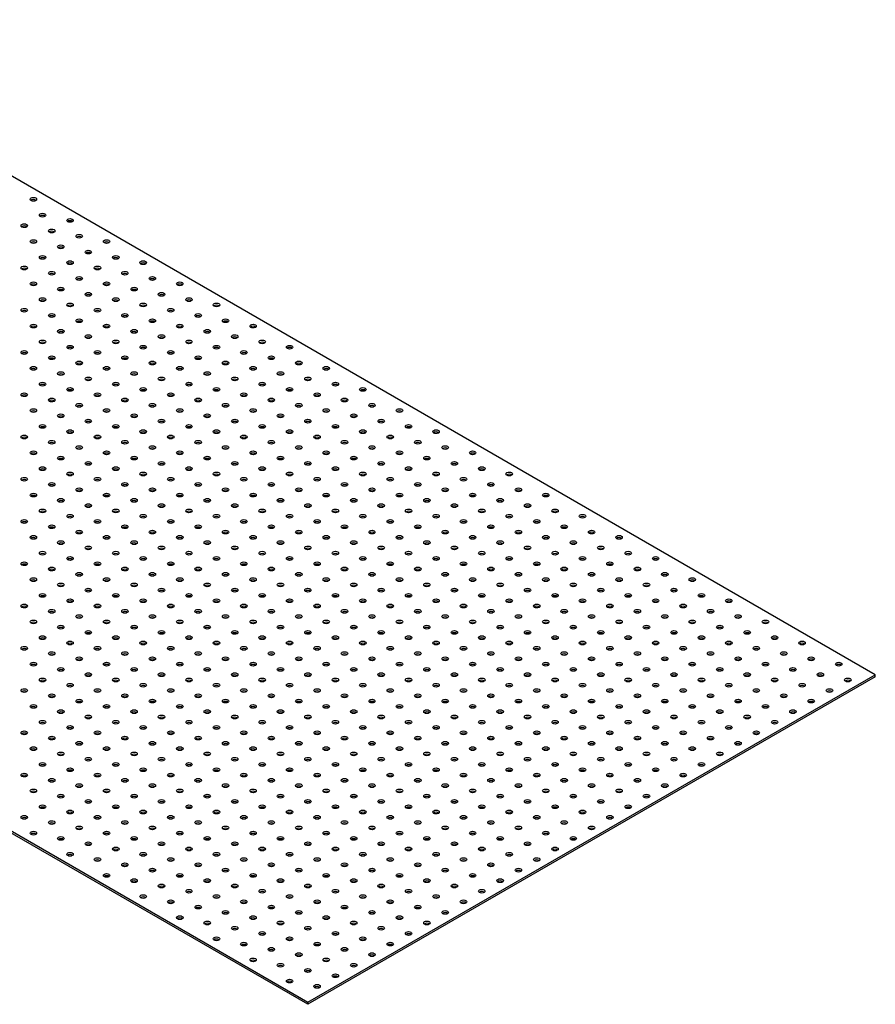
# Model space of a CAD drawing. Units: millimetres. Extents: x -1488 to 2183, y -1167 to 870.
# Drawn here: x 1522 to 2183, y -1009 to -248 of the extents above; entities that cross this region are included whole.
import ezdxf

# ---------------------------------------------------------------- set-up
doc = ezdxf.new("R2010")
doc.units = ezdxf.units.MM

# ---------------------------------------------------------------- blocks, each defined once
blk = doc.blocks.new('NP20_620_1240-ISO')
for p, q in [((657.61, -125.74), (-219.2, 380.49)), ((-657.61, 127.37), (219.2, -378.85)), ((219.2, -380.49), (-657.61, 125.74)), ((219.2, -378.85), (657.61, -125.74)), ((657.61, -127.37), (219.2, -380.49)), ((657.61, -127.37), (657.61, -125.74)), ((219.2, -380.49), (219.2, -378.85))]:
    blk.add_line(p, q)
for centre in [(7.07, 241.68), (14.14, 229.44), (0, 221.27), (35.36, 225.35), (21.21, 217.19), (42.43, 213.11), (7.07, 209.02), (28.28, 204.94), (63.64, 209.02), (14.14, 196.78), (49.5, 200.86), (70.71, 196.78), (35.36, 192.69), (91.92, 192.69), (0, 188.61), (21.21, 184.53), (56.57, 188.61), (77.78, 184.53), (7.07, 176.36), (42.43, 180.45), (63.64, 176.36), (98.99, 180.45), (120.21, 176.36), (28.28, 172.28), (49.5, 168.2), (84.85, 172.28), (106.07, 168.2), (14.14, 164.12), (35.36, 160.03), (70.71, 164.12), (91.92, 160.03), (127.28, 164.12), (148.49, 160.03), (0, 155.95), (21.21, 151.87), (56.57, 155.95), (77.78, 151.87), (113.14, 155.95), (134.35, 151.87), (7.07, 143.7), (42.43, 147.79), (63.64, 143.7), (98.99, 147.79), (120.21, 143.7), (155.56, 147.79), (176.78, 143.7), (28.28, 139.62), (49.5, 135.54), (84.85, 139.62), (106.07, 135.54), (141.42, 139.62), (162.63, 135.54), (14.14, 131.46), (70.71, 131.46), (127.28, 131.46), (183.85, 131.46), (0, 123.29), (35.36, 127.37), (56.57, 123.29), (91.92, 127.37), (113.14, 123.29), (148.49, 127.37), (169.71, 123.29), (205.06, 127.37), (21.21, 119.21), (42.43, 115.13), (77.78, 119.21), (98.99, 115.13), (134.35, 119.21), (155.56, 115.13), (190.92, 119.21), (212.13, 115.13), (7.07, 111.04), (28.28, 106.96), (63.64, 111.04), (84.85, 106.96), (120.21, 111.04), (141.42, 106.96), (176.78, 111.04), (197.99, 106.96), (233.35, 111.04), (14.14, 98.8), (49.5, 102.88), (70.71, 98.8), (106.07, 102.88), (127.28, 98.8), (162.63, 102.88), (183.85, 98.8), (219.2, 102.88), (240.42, 98.8), (0, 90.63), (35.36, 94.71), (56.57, 90.63), (91.92, 94.71), (113.14, 90.63), (148.49, 94.71), (169.71, 90.63), (205.06, 94.71), (226.27, 90.63), (261.63, 94.71), (21.21, 86.55), (42.43, 82.47), (77.78, 86.55), (98.99, 82.47), (134.35, 86.55), (155.56, 82.47), (190.92, 86.55), (212.13, 82.47), (247.49, 86.55), (268.7, 82.47), (7.07, 78.38), (63.64, 78.38), (120.21, 78.38), (176.78, 78.38), (233.35, 78.38), (289.91, 78.38), (28.28, 74.3), (49.5, 70.22), (84.85, 74.3), (106.07, 70.22), (141.42, 74.3), (162.63, 70.22), (197.99, 74.3), (219.2, 70.22), (254.56, 74.3), (275.77, 70.22), (14.14, 66.14), (35.36, 62.05), (70.71, 66.14), (91.92, 62.05), (127.28, 66.14), (148.49, 62.05), (183.85, 66.14), (205.06, 62.05), (240.42, 66.14), (261.63, 62.05), (296.98, 66.14), (318.2, 62.05), (0, 57.97), (21.21, 53.89), (56.57, 57.97), (77.78, 53.89), (113.14, 57.97), (134.35, 53.89), (169.71, 57.97), (190.92, 53.89), (226.27, 57.97), (247.49, 53.89), (282.84, 57.97), (304.06, 53.89), (7.07, 45.72), (42.43, 49.81), (63.64, 45.72), (98.99, 49.81), (120.21, 45.72), (155.56, 49.81), (176.78, 45.72), (212.13, 49.81), (233.35, 45.72), (268.7, 49.81), (289.91, 45.72), (325.27, 49.81), (346.48, 45.72), (28.28, 41.64), (49.5, 37.56), (84.85, 41.64), (106.07, 37.56), (141.42, 41.64), (162.63, 37.56), (197.99, 41.64), (219.2, 37.56), (254.56, 41.64), (275.77, 37.56), (311.13, 41.64), (332.34, 37.56), (14.14, 33.48), (35.36, 29.39), (70.71, 33.48), (91.92, 29.39), (127.28, 33.48), (148.49, 29.39), (183.85, 33.48), (205.06, 29.39), (240.42, 33.48), (261.63, 29.39), (296.98, 33.48), (318.2, 29.39), (353.55, 33.48), (374.77, 29.39), (0, 25.31), (56.57, 25.31), (113.14, 25.31), (169.71, 25.31), (226.27, 25.31), (282.84, 25.31), (339.41, 25.31), (21.21, 21.23), (42.43, 17.15), (77.78, 21.23), (98.99, 17.15), (134.35, 21.23), (155.56, 17.15), (190.92, 21.23), (212.13, 17.15), (247.49, 21.23), (268.7, 17.15), (304.06, 21.23), (325.27, 17.15), (360.62, 21.23), (381.84, 17.15), (7.07, 13.06), (28.28, 8.98), (63.64, 13.06), (84.85, 8.98), (120.21, 13.06), (141.42, 8.98), (176.78, 13.06), (197.99, 8.98), (233.35, 13.06), (254.56, 8.98), (289.91, 13.06), (311.13, 8.98), (346.48, 13.06), (367.7, 8.98), (403.05, 13.06), (14.14, 0.82), (49.5, 4.9), (70.71, 0.82), (106.07, 4.9), (127.28, 0.82), (162.63, 4.9), (183.85, 0.82), (219.2, 4.9), (240.42, 0.82), (275.77, 4.9), (296.98, 0.82), (332.34, 4.9), (353.55, 0.82), (388.91, 4.9), (410.12, 0.82), (0, -7.35), (35.36, -3.27), (56.57, -7.35), (91.92, -3.27), (113.14, -7.35), (148.49, -3.27), (169.71, -7.35), (205.06, -3.27), (226.27, -7.35), (261.63, -3.27), (282.84, -7.35), (318.2, -3.27), (339.41, -7.35), (374.77, -3.27), (395.98, -7.35), (431.34, -3.27), (21.21, -11.43), (42.43, -15.51), (77.78, -11.43), (98.99, -15.51), (134.35, -11.43), (155.56, -15.51), (190.92, -11.43), (212.13, -15.51), (247.49, -11.43), (268.7, -15.51), (304.06, -11.43), (325.27, -15.51), (360.62, -11.43), (381.84, -15.51), (417.19, -11.43), (438.41, -15.51), (7.07, -19.6), (28.28, -23.68), (63.64, -19.6), (84.85, -23.68), (120.21, -19.6), (141.42, -23.68), (176.78, -19.6), (197.99, -23.68), (233.35, -19.6), (254.56, -23.68), (289.91, -19.6), (311.13, -23.68), (346.48, -19.6), (367.7, -23.68), (403.05, -19.6), (424.26, -23.68), (459.62, -19.6), (14.14, -31.84), (49.5, -27.76), (70.71, -31.84), (106.07, -27.76), (127.28, -31.84), (162.63, -27.76), (183.85, -31.84), (219.2, -27.76), (240.42, -31.84), (275.77, -27.76), (296.98, -31.84), (332.34, -27.76), (353.55, -31.84), (388.91, -27.76), (410.12, -31.84), (445.48, -27.76), (466.69, -31.84), (35.36, -35.93), (91.92, -35.93), (148.49, -35.93), (205.06, -35.93), (261.63, -35.93), (318.2, -35.93), (374.77, -35.93), (431.34, -35.93), (487.9, -35.93), (0, -40.01), (21.21, -44.09), (56.57, -40.01), (77.78, -44.09), (113.14, -40.01), (134.35, -44.09), (169.71, -40.01), (190.92, -44.09), (226.27, -40.01), (247.49, -44.09), (282.84, -40.01), (304.06, -44.09), (339.41, -40.01), (360.62, -44.09), (395.98, -40.01), (417.19, -44.09), (452.55, -40.01), (473.76, -44.09), (7.07, -52.26), (42.43, -48.17), (63.64, -52.26), (98.99, -48.17), (120.21, -52.26), (155.56, -48.17), (176.78, -52.26), (212.13, -48.17), (233.35, -52.26), (268.7, -48.17), (289.91, -52.26), (325.27, -48.17), (346.48, -52.26), (381.84, -48.17), (403.05, -52.26), (438.41, -48.17), (459.62, -52.26), (494.97, -48.17), (516.19, -52.26), (28.28, -56.34), (49.5, -60.42), (84.85, -56.34), (106.07, -60.42), (141.42, -56.34), (162.63, -60.42), (197.99, -56.34), (219.2, -60.42), (254.56, -56.34), (275.77, -60.42), (311.13, -56.34), (332.34, -60.42), (367.7, -56.34), (388.91, -60.42), (424.26, -56.34), (445.48, -60.42), (480.83, -56.34), (502.05, -60.42), (14.14, -64.5), (35.36, -68.59), (70.71, -64.5), (91.92, -68.59), (127.28, -64.5), (148.49, -68.59), (183.85, -64.5), (205.06, -68.59), (240.42, -64.5), (261.63, -68.59), (296.98, -64.5), (318.2, -68.59), (353.55, -64.5), (374.77, -68.59), (410.12, -64.5), (431.34, -68.59), (466.69, -64.5), (487.9, -68.59), (523.26, -64.5), (544.47, -68.59), (0, -72.67), (21.21, -76.75), (56.57, -72.67), (77.78, -76.75), (113.14, -72.67), (134.35, -76.75), (169.71, -72.67), (190.92, -76.75), (226.27, -72.67), (247.49, -76.75), (282.84, -72.67), (304.06, -76.75), (339.41, -72.67), (360.62, -76.75), (395.98, -72.67), (417.19, -76.75), (452.55, -72.67), (473.76, -76.75), (509.12, -72.67), (530.33, -76.75), (7.07, -84.92), (42.43, -80.83), (63.64, -84.92), (98.99, -80.83), (120.21, -84.92), (155.56, -80.83), (176.78, -84.92), (212.13, -80.83), (233.35, -84.92), (268.7, -80.83), (289.91, -84.92), (325.27, -80.83), (346.48, -84.92), (381.84, -80.83), (403.05, -84.92), (438.41, -80.83), (459.62, -84.92), (494.97, -80.83), (516.19, -84.92), (551.54, -80.83), (572.76, -84.92), (28.28, -89), (84.85, -89), (141.42, -89), (197.99, -89), (254.56, -89), (311.13, -89), (367.7, -89), (424.26, -89), (480.83, -89), (537.4, -89), (14.14, -97.16), (49.5, -93.08), (70.71, -97.16), (106.07, -93.08), (127.28, -97.16), (162.63, -93.08), (183.85, -97.16), (219.2, -93.08), (240.42, -97.16), (275.77, -93.08), (296.98, -97.16), (332.34, -93.08), (353.55, -97.16), (388.91, -93.08), (410.12, -97.16), (445.48, -93.08), (466.69, -97.16), (502.05, -93.08), (523.26, -97.16), (558.61, -93.08), (579.83, -97.16), (0, -105.33), (35.36, -101.25), (56.57, -105.33), (91.92, -101.25), (113.14, -105.33), (148.49, -101.25), (169.71, -105.33), (205.06, -101.25), (226.27, -105.33), (261.63, -101.25), (282.84, -105.33), (318.2, -101.25), (339.41, -105.33), (374.77, -101.25), (395.98, -105.33), (431.34, -101.25), (452.55, -105.33), (487.9, -101.25), (509.12, -105.33), (544.47, -101.25), (565.69, -105.33), (601.04, -101.25), (21.21, -109.41), (42.43, -113.49), (77.78, -109.41), (98.99, -113.49), (134.35, -109.41), (155.56, -113.49), (190.92, -109.41), (212.13, -113.49), (247.49, -109.41), (268.7, -113.49), (304.06, -109.41), (325.27, -113.49), (360.62, -109.41), (381.84, -113.49), (417.19, -109.41), (438.41, -113.49), (473.76, -109.41), (494.97, -113.49), (530.33, -109.41), (551.54, -113.49), (586.9, -109.41), (608.11, -113.49), (7.07, -117.58), (28.28, -121.66), (63.64, -117.58), (84.85, -121.66), (120.21, -117.58), (141.42, -121.66), (176.78, -117.58), (197.99, -121.66), (233.35, -117.58), (254.56, -121.66), (289.91, -117.58), (311.13, -121.66), (346.48, -117.58), (367.7, -121.66), (403.05, -117.58), (424.26, -121.66), (459.62, -117.58), (480.83, -121.66), (516.19, -117.58), (537.4, -121.66), (572.76, -117.58), (593.97, -121.66), (629.33, -117.58), (14.14, -129.82), (49.5, -125.74), (70.71, -129.82), (106.07, -125.74), (127.28, -129.82), (162.63, -125.74), (183.85, -129.82), (219.2, -125.74), (240.42, -129.82), (275.77, -125.74), (296.98, -129.82), (332.34, -125.74), (353.55, -129.82), (388.91, -125.74), (410.12, -129.82), (445.48, -125.74), (466.69, -129.82), (502.05, -125.74), (523.26, -129.82), (558.61, -125.74), (579.83, -129.82), (615.18, -125.74), (636.4, -129.82), (0, -137.99), (35.36, -133.91), (56.57, -137.99), (91.92, -133.91), (113.14, -137.99), (148.49, -133.91), (169.71, -137.99), (205.06, -133.91), (226.27, -137.99), (261.63, -133.91), (282.84, -137.99), (318.2, -133.91), (339.41, -137.99), (374.77, -133.91), (395.98, -137.99), (431.34, -133.91), (452.55, -137.99), (487.9, -133.91), (509.12, -137.99), (544.47, -133.91), (565.69, -137.99), (601.04, -133.91), (622.25, -137.99), (21.21, -142.07), (77.78, -142.07), (134.35, -142.07), (190.92, -142.07), (247.49, -142.07), (304.06, -142.07), (360.62, -142.07), (417.19, -142.07), (473.76, -142.07), (530.33, -142.07), (586.9, -142.07), (7.07, -150.24), (42.43, -146.15), (63.64, -150.24), (98.99, -146.15), (120.21, -150.24), (155.56, -146.15), (176.78, -150.24), (212.13, -146.15), (233.35, -150.24), (268.7, -146.15), (289.91, -150.24), (325.27, -146.15), (346.48, -150.24), (381.84, -146.15), (403.05, -150.24), (438.41, -146.15), (459.62, -150.24), (494.97, -146.15), (516.19, -150.24), (551.54, -146.15), (572.76, -150.24), (608.11, -146.15), (28.28, -154.32), (49.5, -158.4), (84.85, -154.32), (106.07, -158.4), (141.42, -154.32), (162.63, -158.4), (197.99, -154.32), (219.2, -158.4), (254.56, -154.32), (275.77, -158.4), (311.13, -154.32), (332.34, -158.4), (367.7, -154.32), (388.91, -158.4), (424.26, -154.32), (445.48, -158.4), (480.83, -154.32), (502.05, -158.4), (537.4, -154.32), (558.61, -158.4), (593.97, -154.32), (14.14, -162.48), (35.36, -166.57), (70.71, -162.48), (91.92, -166.57), (127.28, -162.48), (148.49, -166.57), (183.85, -162.48), (205.06, -166.57), (240.42, -162.48), (261.63, -166.57), (296.98, -162.48), (318.2, -166.57), (353.55, -162.48), (374.77, -166.57), (410.12, -162.48), (431.34, -166.57), (466.69, -162.48), (487.9, -166.57), (523.26, -162.48), (544.47, -166.57), (579.83, -162.48), (0, -170.65), (21.21, -174.73), (56.57, -170.65), (77.78, -174.73), (113.14, -170.65), (134.35, -174.73), (169.71, -170.65), (190.92, -174.73), (226.27, -170.65), (247.49, -174.73), (282.84, -170.65), (304.06, -174.73), (339.41, -170.65), (360.62, -174.73), (395.98, -170.65), (417.19, -174.73), (452.55, -170.65), (473.76, -174.73), (509.12, -170.65), (530.33, -174.73), (565.69, -170.65), (7.07, -182.9), (42.43, -178.81), (63.64, -182.9), (98.99, -178.81), (120.21, -182.9), (155.56, -178.81), (176.78, -182.9), (212.13, -178.81), (233.35, -182.9), (268.7, -178.81), (289.91, -182.9), (325.27, -178.81), (346.48, -182.9), (381.84, -178.81), (403.05, -182.9), (438.41, -178.81), (459.62, -182.9), (494.97, -178.81), (516.19, -182.9), (551.54, -178.81), (28.28, -186.98), (49.5, -191.06), (84.85, -186.98), (106.07, -191.06), (141.42, -186.98), (162.63, -191.06), (197.99, -186.98), (219.2, -191.06), (254.56, -186.98), (275.77, -191.06), (311.13, -186.98), (332.34, -191.06), (367.7, -186.98), (388.91, -191.06), (424.26, -186.98), (445.48, -191.06), (480.83, -186.98), (502.05, -191.06), (537.4, -186.98), (14.14, -195.14), (35.36, -199.23), (70.71, -195.14), (91.92, -199.23), (127.28, -195.14), (148.49, -199.23), (183.85, -195.14), (205.06, -199.23), (240.42, -195.14), (261.63, -199.23), (296.98, -195.14), (318.2, -199.23), (353.55, -195.14), (374.77, -199.23), (410.12, -195.14), (431.34, -199.23), (466.69, -195.14), (487.9, -199.23), (523.26, -195.14), (0, -203.31), (56.57, -203.31), (113.14, -203.31), (169.71, -203.31), (226.27, -203.31), (282.84, -203.31), (339.41, -203.31), (395.98, -203.31), (452.55, -203.31), (509.12, -203.31), (21.21, -207.39), (42.43, -211.47), (77.78, -207.39), (98.99, -211.47), (134.35, -207.39), (155.56, -211.47), (190.92, -207.39), (212.13, -211.47), (247.49, -207.39), (268.7, -211.47), (304.06, -207.39), (325.27, -211.47), (360.62, -207.39), (381.84, -211.47), (417.19, -207.39), (438.41, -211.47), (473.76, -207.39), (494.97, -211.47), (7.07, -215.56), (28.28, -219.64), (63.64, -215.56), (84.85, -219.64), (120.21, -215.56), (141.42, -219.64), (176.78, -215.56), (197.99, -219.64), (233.35, -215.56), (254.56, -219.64), (289.91, -215.56), (311.13, -219.64), (346.48, -215.56), (367.7, -219.64), (403.05, -215.56), (424.26, -219.64), (459.62, -215.56), (480.83, -219.64), (14.14, -227.8), (49.5, -223.72), (70.71, -227.8), (106.07, -223.72), (127.28, -227.8), (162.63, -223.72), (183.85, -227.8), (219.2, -223.72), (240.42, -227.8), (275.77, -223.72), (296.98, -227.8), (332.34, -223.72), (353.55, -227.8), (388.91, -223.72), (410.12, -227.8), (445.48, -223.72), (466.69, -227.8), (0, -235.97), (35.36, -231.89), (56.57, -235.97), (91.92, -231.89), (113.14, -235.97), (148.49, -231.89), (169.71, -235.97), (205.06, -231.89), (226.27, -235.97), (261.63, -231.89), (282.84, -235.97), (318.2, -231.89), (339.41, -235.97), (374.77, -231.89), (395.98, -235.97), (431.34, -231.89), (452.55, -235.97), (21.21, -240.05), (42.43, -244.13), (77.78, -240.05), (98.99, -244.13), (134.35, -240.05), (155.56, -244.13), (190.92, -240.05), (212.13, -244.13), (247.49, -240.05), (268.7, -244.13), (304.06, -240.05), (325.27, -244.13), (360.62, -240.05), (381.84, -244.13), (417.19, -240.05), (438.41, -244.13), (7.07, -248.21), (28.28, -252.3), (63.64, -248.21), (84.85, -252.3), (120.21, -248.21), (141.42, -252.3), (176.78, -248.21), (197.99, -252.3), (233.35, -248.21), (254.56, -252.3), (289.91, -248.21), (311.13, -252.3), (346.48, -248.21), (367.7, -252.3), (403.05, -248.21), (424.26, -252.3), (49.5, -256.38), (106.07, -256.38), (162.63, -256.38), (219.2, -256.38), (275.77, -256.38), (332.34, -256.38), (388.91, -256.38), (35.36, -264.54), (70.71, -260.46), (91.92, -264.54), (127.28, -260.46), (148.49, -264.54), (183.85, -260.46), (205.06, -264.54), (240.42, -260.46), (261.63, -264.54), (296.98, -260.46), (318.2, -264.54), (353.55, -260.46), (374.77, -264.54), (410.12, -260.46), (56.57, -268.63), (77.78, -272.71), (113.14, -268.63), (134.35, -272.71), (169.71, -268.63), (190.92, -272.71), (226.27, -268.63), (247.49, -272.71), (282.84, -268.63), (304.06, -272.71), (339.41, -268.63), (360.62, -272.71), (395.98, -268.63), (63.64, -280.87), (98.99, -276.79), (120.21, -280.87), (155.56, -276.79), (176.78, -280.87), (212.13, -276.79), (233.35, -280.87), (268.7, -276.79), (289.91, -280.87), (325.27, -276.79), (346.48, -280.87), (381.84, -276.79), (84.85, -284.96), (106.07, -289.04), (141.42, -284.96), (162.63, -289.04), (197.99, -284.96), (219.2, -289.04), (254.56, -284.96), (275.77, -289.04), (311.13, -284.96), (332.34, -289.04), (367.7, -284.96), (91.92, -297.2), (127.28, -293.12), (148.49, -297.2), (183.85, -293.12), (205.06, -297.2), (240.42, -293.12), (261.63, -297.2), (296.98, -293.12), (318.2, -297.2), (353.55, -293.12), (113.14, -301.29), (134.35, -305.37), (169.71, -301.29), (190.92, -305.37), (226.27, -301.29), (247.49, -305.37), (282.84, -301.29), (304.06, -305.37), (339.41, -301.29), (155.56, -309.45), (212.13, -309.45), (268.7, -309.45), (325.27, -309.45), (120.21, -313.53), (141.42, -317.62), (176.78, -313.53), (197.99, -317.62), (233.35, -313.53), (254.56, -317.62), (289.91, -313.53), (311.13, -317.62), (162.63, -321.7), (183.85, -325.78), (219.2, -321.7), (240.42, -325.78), (275.77, -321.7), (296.98, -325.78), (148.49, -329.86), (169.71, -333.95), (205.06, -329.86), (226.27, -333.95), (261.63, -329.86), (282.84, -333.95), (190.92, -338.03), (212.13, -342.11), (247.49, -338.03), (268.7, -342.11), (176.78, -346.19), (197.99, -350.28), (233.35, -346.19), (254.56, -350.28), (219.2, -354.36), (240.42, -358.44), (205.06, -362.52), (226.27, -366.61)]:
    blk.add_ellipse(centre, major_axis=(-2.5, 0), ratio=0.57735)
for centre in [(7.07, 240.05), (14.14, 227.8), (0, 219.64), (35.36, 223.72), (21.21, 215.56), (7.07, 207.39), (42.43, 211.47), (63.64, 207.39), (28.28, 203.31), (49.5, 199.23), (14.14, 195.14), (35.36, 191.06), (70.71, 195.14), (91.92, 191.06), (0, 186.98), (21.21, 182.9), (56.57, 186.98), (77.78, 182.9), (7.07, 174.73), (42.43, 178.81), (63.64, 174.73), (98.99, 178.81), (120.21, 174.73), (28.28, 170.65), (49.5, 166.57), (84.85, 170.65), (106.07, 166.57), (14.14, 162.48), (35.36, 158.4), (70.71, 162.48), (91.92, 158.4), (127.28, 162.48), (148.49, 158.4), (0, 154.32), (56.57, 154.32), (113.14, 154.32), (21.21, 150.24), (42.43, 146.15), (77.78, 150.24), (98.99, 146.15), (134.35, 150.24), (155.56, 146.15), (7.07, 142.07), (28.28, 137.99), (63.64, 142.07), (84.85, 137.99), (120.21, 142.07), (141.42, 137.99), (176.78, 142.07), (14.14, 129.82), (49.5, 133.91), (70.71, 129.82), (106.07, 133.91), (127.28, 129.82), (162.63, 133.91), (183.85, 129.82), (0, 121.66), (35.36, 125.74), (56.57, 121.66), (91.92, 125.74), (113.14, 121.66), (148.49, 125.74), (169.71, 121.66), (205.06, 125.74), (21.21, 117.58), (42.43, 113.49), (77.78, 117.58), (98.99, 113.49), (134.35, 117.58), (155.56, 113.49), (190.92, 117.58), (212.13, 113.49), (7.07, 109.41), (28.28, 105.33), (63.64, 109.41), (84.85, 105.33), (120.21, 109.41), (141.42, 105.33), (176.78, 109.41), (197.99, 105.33), (233.35, 109.41), (49.5, 101.25), (106.07, 101.25), (162.63, 101.25), (219.2, 101.25), (14.14, 97.16), (35.36, 93.08), (70.71, 97.16), (91.92, 93.08), (127.28, 97.16), (148.49, 93.08), (183.85, 97.16), (205.06, 93.08), (240.42, 97.16), (261.63, 93.08), (0, 89), (21.21, 84.92), (56.57, 89), (77.78, 84.92), (113.14, 89), (134.35, 84.92), (169.71, 89), (190.92, 84.92), (226.27, 89), (247.49, 84.92), (7.07, 76.75), (42.43, 80.83), (63.64, 76.75), (98.99, 80.83), (120.21, 76.75), (155.56, 80.83), (176.78, 76.75), (212.13, 80.83), (233.35, 76.75), (268.7, 80.83), (289.91, 76.75), (28.28, 72.67), (49.5, 68.59), (84.85, 72.67), (106.07, 68.59), (141.42, 72.67), (162.63, 68.59), (197.99, 72.67), (219.2, 68.59), (254.56, 72.67), (275.77, 68.59), (14.14, 64.5), (35.36, 60.42), (70.71, 64.5), (91.92, 60.42), (127.28, 64.5), (148.49, 60.42), (183.85, 64.5), (205.06, 60.42), (240.42, 64.5), (261.63, 60.42), (296.98, 64.5), (318.2, 60.42), (0, 56.34), (21.21, 52.26), (56.57, 56.34), (77.78, 52.26), (113.14, 56.34), (134.35, 52.26), (169.71, 56.34), (190.92, 52.26), (226.27, 56.34), (247.49, 52.26), (282.84, 56.34), (304.06, 52.26), (42.43, 48.17), (98.99, 48.17), (155.56, 48.17), (212.13, 48.17), (268.7, 48.17), (325.27, 48.17), (7.07, 44.09), (28.28, 40.01), (63.64, 44.09), (84.85, 40.01), (120.21, 44.09), (141.42, 40.01), (176.78, 44.09), (197.99, 40.01), (233.35, 44.09), (254.56, 40.01), (289.91, 44.09), (311.13, 40.01), (346.48, 44.09), (14.14, 31.84), (49.5, 35.93), (70.71, 31.84), (106.07, 35.93), (127.28, 31.84), (162.63, 35.93), (183.85, 31.84), (219.2, 35.93), (240.42, 31.84), (275.77, 35.93), (296.98, 31.84), (332.34, 35.93), (353.55, 31.84), (0, 23.68), (35.36, 27.76), (56.57, 23.68), (91.92, 27.76), (113.14, 23.68), (148.49, 27.76), (169.71, 23.68), (205.06, 27.76), (226.27, 23.68), (261.63, 27.76), (282.84, 23.68), (318.2, 27.76), (339.41, 23.68), (374.77, 27.76), (21.21, 19.6), (42.43, 15.51), (77.78, 19.6), (98.99, 15.51), (134.35, 19.6), (155.56, 15.51), (190.92, 19.6), (212.13, 15.51), (247.49, 19.6), (268.7, 15.51), (304.06, 19.6), (325.27, 15.51), (360.62, 19.6), (381.84, 15.51), (7.07, 11.43), (28.28, 7.35), (63.64, 11.43), (84.85, 7.35), (120.21, 11.43), (141.42, 7.35), (176.78, 11.43), (197.99, 7.35), (233.35, 11.43), (254.56, 7.35), (289.91, 11.43), (311.13, 7.35), (346.48, 11.43), (367.7, 7.35), (403.05, 11.43), (14.14, -0.82), (49.5, 3.27), (70.71, -0.82), (106.07, 3.27), (127.28, -0.82), (162.63, 3.27), (183.85, -0.82), (219.2, 3.27), (240.42, -0.82), (275.77, 3.27), (296.98, -0.82), (332.34, 3.27), (353.55, -0.82), (388.91, 3.27), (410.12, -0.82), (0, -8.98), (35.36, -4.9), (56.57, -8.98), (91.92, -4.9), (113.14, -8.98), (148.49, -4.9), (169.71, -8.98), (205.06, -4.9), (226.27, -8.98), (261.63, -4.9), (282.84, -8.98), (318.2, -4.9), (339.41, -8.98), (374.77, -4.9), (395.98, -8.98), (431.34, -4.9), (21.21, -13.06), (77.78, -13.06), (134.35, -13.06), (190.92, -13.06), (247.49, -13.06), (304.06, -13.06), (360.62, -13.06), (417.19, -13.06), (7.07, -21.23), (42.43, -17.15), (63.64, -21.23), (98.99, -17.15), (120.21, -21.23), (155.56, -17.15), (176.78, -21.23), (212.13, -17.15), (233.35, -21.23), (268.7, -17.15), (289.91, -21.23), (325.27, -17.15), (346.48, -21.23), (381.84, -17.15), (403.05, -21.23), (438.41, -17.15), (459.62, -21.23), (28.28, -25.31), (49.5, -29.39), (84.85, -25.31), (106.07, -29.39), (141.42, -25.31), (162.63, -29.39), (197.99, -25.31), (219.2, -29.39), (254.56, -25.31), (275.77, -29.39), (311.13, -25.31), (332.34, -29.39), (367.7, -25.31), (388.91, -29.39), (424.26, -25.31), (445.48, -29.39), (14.14, -33.48), (35.36, -37.56), (70.71, -33.48), (91.92, -37.56), (127.28, -33.48), (148.49, -37.56), (183.85, -33.48), (205.06, -37.56), (240.42, -33.48), (261.63, -37.56), (296.98, -33.48), (318.2, -37.56), (353.55, -33.48), (374.77, -37.56), (410.12, -33.48), (431.34, -37.56), (466.69, -33.48), (487.9, -37.56), (0, -41.64), (21.21, -45.72), (56.57, -41.64), (77.78, -45.72), (113.14, -41.64), (134.35, -45.72), (169.71, -41.64), (190.92, -45.72), (226.27, -41.64), (247.49, -45.72), (282.84, -41.64), (304.06, -45.72), (339.41, -41.64), (360.62, -45.72), (395.98, -41.64), (417.19, -45.72), (452.55, -41.64), (473.76, -45.72), (7.07, -53.89), (42.43, -49.81), (63.64, -53.89), (98.99, -49.81), (120.21, -53.89), (155.56, -49.81), (176.78, -53.89), (212.13, -49.81), (233.35, -53.89), (268.7, -49.81), (289.91, -53.89), (325.27, -49.81), (346.48, -53.89), (381.84, -49.81), (403.05, -53.89), (438.41, -49.81), (459.62, -53.89), (494.97, -49.81), (516.19, -53.89), (28.28, -57.97), (49.5, -62.05), (84.85, -57.97), (106.07, -62.05), (141.42, -57.97), (162.63, -62.05), (197.99, -57.97), (219.2, -62.05), (254.56, -57.97), (275.77, -62.05), (311.13, -57.97), (332.34, -62.05), (367.7, -57.97), (388.91, -62.05), (424.26, -57.97), (445.48, -62.05), (480.83, -57.97), (502.05, -62.05), (14.14, -66.14), (70.71, -66.14), (127.28, -66.14), (183.85, -66.14), (240.42, -66.14), (296.98, -66.14), (353.55, -66.14), (410.12, -66.14), (466.69, -66.14), (523.26, -66.14), (0, -74.3), (35.36, -70.22), (56.57, -74.3), (91.92, -70.22), (113.14, -74.3), (148.49, -70.22), (169.71, -74.3), (205.06, -70.22), (226.27, -74.3), (261.63, -70.22), (282.84, -74.3), (318.2, -70.22), (339.41, -74.3), (374.77, -70.22), (395.98, -74.3), (431.34, -70.22), (452.55, -74.3), (487.9, -70.22), (509.12, -74.3), (544.47, -70.22), (21.21, -78.38), (42.43, -82.47), (77.78, -78.38), (98.99, -82.47), (134.35, -78.38), (155.56, -82.47), (190.92, -78.38), (212.13, -82.47), (247.49, -78.38), (268.7, -82.47), (304.06, -78.38), (325.27, -82.47), (360.62, -78.38), (381.84, -82.47), (417.19, -78.38), (438.41, -82.47), (473.76, -78.38), (494.97, -82.47), (530.33, -78.38), (551.54, -82.47), (7.07, -86.55), (28.28, -90.63), (63.64, -86.55), (84.85, -90.63), (120.21, -86.55), (141.42, -90.63), (176.78, -86.55), (197.99, -90.63), (233.35, -86.55), (254.56, -90.63), (289.91, -86.55), (311.13, -90.63), (346.48, -86.55), (367.7, -90.63), (403.05, -86.55), (424.26, -90.63), (459.62, -86.55), (480.83, -90.63), (516.19, -86.55), (537.4, -90.63), (572.76, -86.55), (14.14, -98.8), (49.5, -94.71), (70.71, -98.8), (106.07, -94.71), (127.28, -98.8), (162.63, -94.71), (183.85, -98.8), (219.2, -94.71), (240.42, -98.8), (275.77, -94.71), (296.98, -98.8), (332.34, -94.71), (353.55, -98.8), (388.91, -94.71), (410.12, -98.8), (445.48, -94.71), (466.69, -98.8), (502.05, -94.71), (523.26, -98.8), (558.61, -94.71), (579.83, -98.8), (0, -106.96), (35.36, -102.88), (56.57, -106.96), (91.92, -102.88), (113.14, -106.96), (148.49, -102.88), (169.71, -106.96), (205.06, -102.88), (226.27, -106.96), (261.63, -102.88), (282.84, -106.96), (318.2, -102.88), (339.41, -106.96), (374.77, -102.88), (395.98, -106.96), (431.34, -102.88), (452.55, -106.96), (487.9, -102.88), (509.12, -106.96), (544.47, -102.88), (565.69, -106.96), (601.04, -102.88), (21.21, -111.04), (42.43, -115.13), (77.78, -111.04), (98.99, -115.13), (134.35, -111.04), (155.56, -115.13), (190.92, -111.04), (212.13, -115.13), (247.49, -111.04), (268.7, -115.13), (304.06, -111.04), (325.27, -115.13), (360.62, -111.04), (381.84, -115.13), (417.19, -111.04), (438.41, -115.13), (473.76, -111.04), (494.97, -115.13), (530.33, -111.04), (551.54, -115.13), (586.9, -111.04), (608.11, -115.13), (7.07, -119.21), (63.64, -119.21), (120.21, -119.21), (176.78, -119.21), (233.35, -119.21), (289.91, -119.21), (346.48, -119.21), (403.05, -119.21), (459.62, -119.21), (516.19, -119.21), (572.76, -119.21), (629.33, -119.21), (28.28, -123.29), (49.5, -127.37), (84.85, -123.29), (106.07, -127.37), (141.42, -123.29), (162.63, -127.37), (197.99, -123.29), (219.2, -127.37), (254.56, -123.29), (275.77, -127.37), (311.13, -123.29), (332.34, -127.37), (367.7, -123.29), (388.91, -127.37), (424.26, -123.29), (445.48, -127.37), (480.83, -123.29), (502.05, -127.37), (537.4, -123.29), (558.61, -127.37), (593.97, -123.29), (615.18, -127.37), (14.14, -131.46), (35.36, -135.54), (70.71, -131.46), (91.92, -135.54), (127.28, -131.46), (148.49, -135.54), (183.85, -131.46), (205.06, -135.54), (240.42, -131.46), (261.63, -135.54), (296.98, -131.46), (318.2, -135.54), (353.55, -131.46), (374.77, -135.54), (410.12, -131.46), (431.34, -135.54), (466.69, -131.46), (487.9, -135.54), (523.26, -131.46), (544.47, -135.54), (579.83, -131.46), (601.04, -135.54), (636.4, -131.46), (0, -139.62), (21.21, -143.7), (56.57, -139.62), (77.78, -143.7), (113.14, -139.62), (134.35, -143.7), (169.71, -139.62), (190.92, -143.7), (226.27, -139.62), (247.49, -143.7), (282.84, -139.62), (304.06, -143.7), (339.41, -139.62), (360.62, -143.7), (395.98, -139.62), (417.19, -143.7), (452.55, -139.62), (473.76, -143.7), (509.12, -139.62), (530.33, -143.7), (565.69, -139.62), (586.9, -143.7), (622.25, -139.62), (7.07, -151.87), (42.43, -147.79), (63.64, -151.87), (98.99, -147.79), (120.21, -151.87), (155.56, -147.79), (176.78, -151.87), (212.13, -147.79), (233.35, -151.87), (268.7, -147.79), (289.91, -151.87), (325.27, -147.79), (346.48, -151.87), (381.84, -147.79), (403.05, -151.87), (438.41, -147.79), (459.62, -151.87), (494.97, -147.79), (516.19, -151.87), (551.54, -147.79), (572.76, -151.87), (608.11, -147.79), (28.28, -155.95), (49.5, -160.03), (84.85, -155.95), (106.07, -160.03), (141.42, -155.95), (162.63, -160.03), (197.99, -155.95), (219.2, -160.03), (254.56, -155.95), (275.77, -160.03), (311.13, -155.95), (332.34, -160.03), (367.7, -155.95), (388.91, -160.03), (424.26, -155.95), (445.48, -160.03), (480.83, -155.95), (502.05, -160.03), (537.4, -155.95), (558.61, -160.03), (593.97, -155.95), (14.14, -164.12), (35.36, -168.2), (70.71, -164.12), (91.92, -168.2), (127.28, -164.12), (148.49, -168.2), (183.85, -164.12), (205.06, -168.2), (240.42, -164.12), (261.63, -168.2), (296.98, -164.12), (318.2, -168.2), (353.55, -164.12), (374.77, -168.2), (410.12, -164.12), (431.34, -168.2), (466.69, -164.12), (487.9, -168.2), (523.26, -164.12), (544.47, -168.2), (579.83, -164.12), (0, -172.28), (21.21, -176.36), (56.57, -172.28), (77.78, -176.36), (113.14, -172.28), (134.35, -176.36), (169.71, -172.28), (190.92, -176.36), (226.27, -172.28), (247.49, -176.36), (282.84, -172.28), (304.06, -176.36), (339.41, -172.28), (360.62, -176.36), (395.98, -172.28), (417.19, -176.36), (452.55, -172.28), (473.76, -176.36), (509.12, -172.28), (530.33, -176.36), (565.69, -172.28), (42.43, -180.45), (98.99, -180.45), (155.56, -180.45), (212.13, -180.45), (268.7, -180.45), (325.27, -180.45), (381.84, -180.45), (438.41, -180.45), (494.97, -180.45), (551.54, -180.45), (7.07, -184.53), (28.28, -188.61), (63.64, -184.53), (84.85, -188.61), (120.21, -184.53), (141.42, -188.61), (176.78, -184.53), (197.99, -188.61), (233.35, -184.53), (254.56, -188.61), (289.91, -184.53), (311.13, -188.61), (346.48, -184.53), (367.7, -188.61), (403.05, -184.53), (424.26, -188.61), (459.62, -184.53), (480.83, -188.61), (516.19, -184.53), (537.4, -188.61), (14.14, -196.78), (49.5, -192.69), (70.71, -196.78), (106.07, -192.69), (127.28, -196.78), (162.63, -192.69), (183.85, -196.78), (219.2, -192.69), (240.42, -196.78), (275.77, -192.69), (296.98, -196.78), (332.34, -192.69), (353.55, -196.78), (388.91, -192.69), (410.12, -196.78), (445.48, -192.69), (466.69, -196.78), (502.05, -192.69), (523.26, -196.78), (0, -204.94), (35.36, -200.86), (56.57, -204.94), (91.92, -200.86), (113.14, -204.94), (148.49, -200.86), (169.71, -204.94), (205.06, -200.86), (226.27, -204.94), (261.63, -200.86), (282.84, -204.94), (318.2, -200.86), (339.41, -204.94), (374.77, -200.86), (395.98, -204.94), (431.34, -200.86), (452.55, -204.94), (487.9, -200.86), (509.12, -204.94), (21.21, -209.02), (42.43, -213.11), (77.78, -209.02), (98.99, -213.11), (134.35, -209.02), (155.56, -213.11), (190.92, -209.02), (212.13, -213.11), (247.49, -209.02), (268.7, -213.11), (304.06, -209.02), (325.27, -213.11), (360.62, -209.02), (381.84, -213.11), (417.19, -209.02), (438.41, -213.11), (473.76, -209.02), (494.97, -213.11), (7.07, -217.19), (28.28, -221.27), (63.64, -217.19), (84.85, -221.27), (120.21, -217.19), (141.42, -221.27), (176.78, -217.19), (197.99, -221.27), (233.35, -217.19), (254.56, -221.27), (289.91, -217.19), (311.13, -221.27), (346.48, -217.19), (367.7, -221.27), (403.05, -217.19), (424.26, -221.27), (459.62, -217.19), (480.83, -221.27), (14.14, -229.44), (49.5, -225.35), (70.71, -229.44), (106.07, -225.35), (127.28, -229.44), (162.63, -225.35), (183.85, -229.44), (219.2, -225.35), (240.42, -229.44), (275.77, -225.35), (296.98, -229.44), (332.34, -225.35), (353.55, -229.44), (388.91, -225.35), (410.12, -229.44), (445.48, -225.35), (466.69, -229.44), (35.36, -233.52), (91.92, -233.52), (148.49, -233.52), (205.06, -233.52), (261.63, -233.52), (318.2, -233.52), (374.77, -233.52), (431.34, -233.52), (0, -237.6), (21.21, -241.68), (56.57, -237.6), (77.78, -241.68), (113.14, -237.6), (134.35, -241.68), (169.71, -237.6), (190.92, -241.68), (226.27, -237.6), (247.49, -241.68), (282.84, -237.6), (304.06, -241.68), (339.41, -237.6), (360.62, -241.68), (395.98, -237.6), (417.19, -241.68), (452.55, -237.6), (7.07, -249.85), (42.43, -245.77), (63.64, -249.85), (98.99, -245.77), (120.21, -249.85), (155.56, -245.77), (176.78, -249.85), (212.13, -245.77), (233.35, -249.85), (268.7, -245.77), (289.91, -249.85), (325.27, -245.77), (346.48, -249.85), (381.84, -245.77), (403.05, -249.85), (438.41, -245.77), (28.28, -253.93), (49.5, -258.01), (84.85, -253.93), (106.07, -258.01), (141.42, -253.93), (162.63, -258.01), (197.99, -253.93), (219.2, -258.01), (254.56, -253.93), (275.77, -258.01), (311.13, -253.93), (332.34, -258.01), (367.7, -253.93), (388.91, -258.01), (424.26, -253.93), (35.36, -266.18), (70.71, -262.1), (91.92, -266.18), (127.28, -262.1), (148.49, -266.18), (183.85, -262.1), (205.06, -266.18), (240.42, -262.1), (261.63, -266.18), (296.98, -262.1), (318.2, -266.18), (353.55, -262.1), (374.77, -266.18), (410.12, -262.1), (56.57, -270.26), (77.78, -274.34), (113.14, -270.26), (134.35, -274.34), (169.71, -270.26), (190.92, -274.34), (226.27, -270.26), (247.49, -274.34), (282.84, -270.26), (304.06, -274.34), (339.41, -270.26), (360.62, -274.34), (395.98, -270.26), (63.64, -282.51), (98.99, -278.43), (120.21, -282.51), (155.56, -278.43), (176.78, -282.51), (212.13, -278.43), (233.35, -282.51), (268.7, -278.43), (289.91, -282.51), (325.27, -278.43), (346.48, -282.51), (381.84, -278.43), (84.85, -286.59), (141.42, -286.59), (197.99, -286.59), (254.56, -286.59), (311.13, -286.59), (367.7, -286.59), (106.07, -290.67), (127.28, -294.76), (162.63, -290.67), (183.85, -294.76), (219.2, -290.67), (240.42, -294.76), (275.77, -290.67), (296.98, -294.76), (332.34, -290.67), (353.55, -294.76), (91.92, -298.84), (113.14, -302.92), (148.49, -298.84), (169.71, -302.92), (205.06, -298.84), (226.27, -302.92), (261.63, -298.84), (282.84, -302.92), (318.2, -298.84), (339.41, -302.92), (134.35, -307), (155.56, -311.09), (190.92, -307), (212.13, -311.09), (247.49, -307), (268.7, -311.09), (304.06, -307), (325.27, -311.09), (120.21, -315.17), (141.42, -319.25), (176.78, -315.17), (197.99, -319.25), (233.35, -315.17), (254.56, -319.25), (289.91, -315.17), (311.13, -319.25), (162.63, -323.33), (183.85, -327.42), (219.2, -323.33), (240.42, -327.42), (275.77, -323.33), (296.98, -327.42), (148.49, -331.5), (169.71, -335.58), (205.06, -331.5), (226.27, -335.58), (261.63, -331.5), (282.84, -335.58), (190.92, -339.66), (212.13, -343.75), (247.49, -339.66), (268.7, -343.75), (176.78, -347.83), (233.35, -347.83), (197.99, -351.91), (219.2, -355.99), (254.56, -351.91), (205.06, -364.16), (240.42, -360.07), (226.27, -368.24)]:
    blk.add_ellipse(centre, major_axis=(-2.5, 0), ratio=0.57735, start_param=3.742857, end_param=5.681921)

msp = doc.modelspace()

# ---------------------------------------------------------------- block references
msp.add_blockref('NP20_620_1240-ISO', (1525.61, -628.49))

doc.saveas('drawing.dxf')
